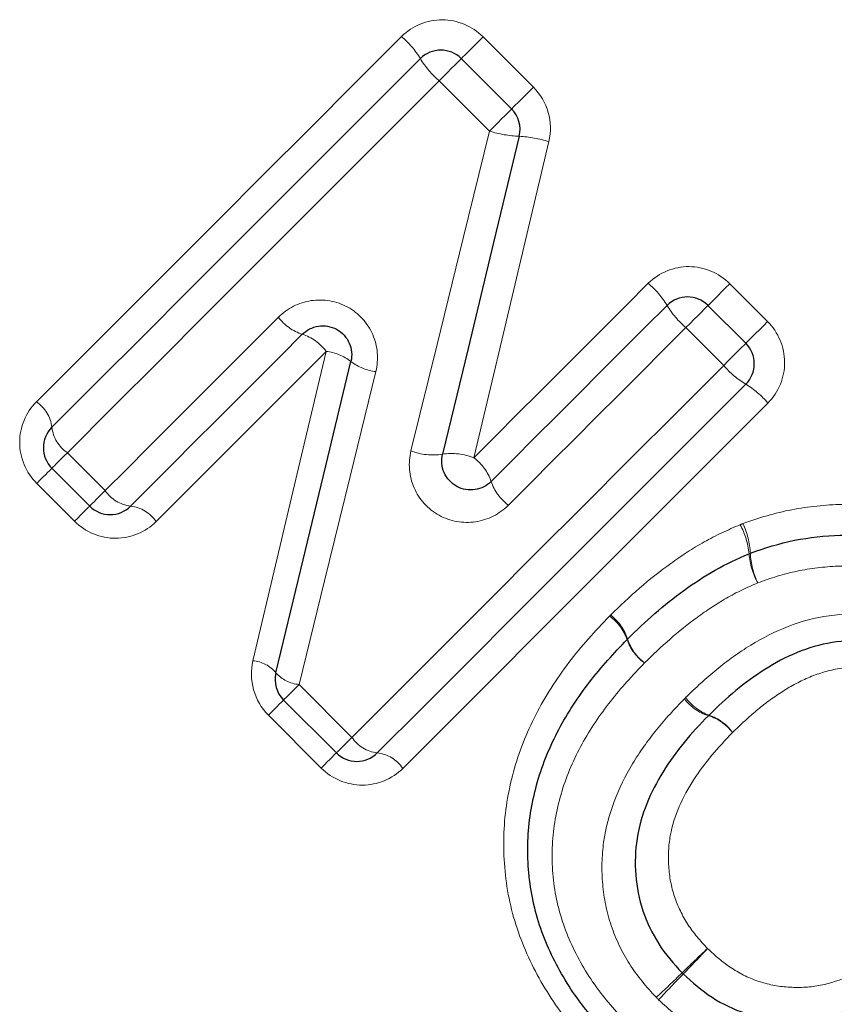
# Model space of a CAD drawing. Units: millimetres. Extents: x 119 to 290, y 22 to 275.
# Drawn here: x 204 to 210, y 180 to 186 of the extents above; entities that cross this region are included whole.
import ezdxf

# ---------------------------------------------------------------- set-up
doc = ezdxf.new("R2010")
doc.units = ezdxf.units.MM
doc.linetypes.add('PHANTOM', pattern=[12.7, 6.35, -1.27, 1.27, -1.27, 1.27, -1.27])

msp = doc.modelspace()

# ---------------------------------------------------------------- linework, layer by layer
at = {"color": 8, "linetype": 'PHANTOM', "lineweight": 18}
for p, q in [((207.235, 186.3192), (207.5825, 185.9716)), ((207.2793, 185.6684), (206.9318, 186.016)), ((208.9393, 184.6149), (209.2004, 184.3538)), ((208.8972, 184.0506), (208.6361, 184.3116)), ((204.3635, 183.4476), (204.6245, 183.1866)), ((204.4128, 182.9749), (204.1518, 183.2359)), ((205.9637, 181.8474), (206.3289, 181.4822)), ((206.1172, 181.2705), (205.752, 181.6357))]:
    msp.add_line(p, q, dxfattribs=at)
at = {"color": 7, "linetype": 'Continuous', "lineweight": 25}
for p, q in [((207.0846, 186.1688), (207.4322, 185.8212)), ((208.7889, 184.4645), (209.05, 184.2034)), ((204.5173, 183.0793), (204.2562, 183.3404)), ((206.2216, 181.375), (205.8565, 181.7401))]:
    msp.add_line(p, q, dxfattribs=at)
at = {"color": 8, "linetype": 'PHANTOM', "lineweight": 18, "flags": 128}
for points in [[(204.1492, 183.7991), (204.4603, 184.1102), (204.7729, 184.4228), (205.0868, 184.7367), (205.402, 185.0518), (205.7182, 185.368), (206.0353, 185.6852), (206.3532, 186.0031), (206.6719, 186.3217)], [(207.0846, 186.1688), (207.0876, 186.1717), (207.0963, 186.1804), (207.1103, 186.1945), (207.1293, 186.2134), (207.1522, 186.2364), (207.1782, 186.2624), (207.2062, 186.2904), (207.235, 186.3192)], [(206.9318, 186.016), (206.9609, 186.0451), (206.9893, 186.0735), (207.0157, 186.0999), (207.0391, 186.1232), (207.0583, 186.1425), (207.0727, 186.1569), (207.0816, 186.1658), (207.0846, 186.1688)], [(206.9318, 186.016), (206.6074, 185.6916), (206.2838, 185.368), (205.9609, 185.0451), (205.639, 184.7232), (205.3182, 184.4024), (204.9986, 184.0828), (204.6803, 183.7645), (204.3635, 183.4476)], [(207.4322, 185.8212), (207.4351, 185.8242), (207.4438, 185.8329), (207.4579, 185.847), (207.4768, 185.8659), (207.4997, 185.8888), (207.5257, 185.9148), (207.5537, 185.9428), (207.5825, 185.9716)], [(207.2793, 185.6684), (207.3085, 185.6975), (207.3368, 185.7259), (207.3633, 185.7524), (207.3866, 185.7757), (207.4059, 185.795), (207.4203, 185.8094), (207.4291, 185.8182), (207.4322, 185.8212)], [(206.7369, 183.4609), (206.917, 184.194), (207.0979, 184.93), (207.2793, 185.6684)], [(207.6897, 185.5961), (207.5165, 184.866), (207.3438, 184.1381), (207.1718, 183.413)], [(207.1718, 183.413), (207.3216, 183.5629), (207.4717, 183.713), (207.622, 183.8633), (207.7725, 184.0138), (207.9232, 184.1645), (208.0741, 184.3153), (208.2251, 184.4663), (208.3762, 184.6174)], [(208.7889, 184.4645), (208.7919, 184.4674), (208.8006, 184.4761), (208.8147, 184.4902), (208.8336, 184.5091), (208.8565, 184.5321), (208.8825, 184.5581), (208.9105, 184.5861), (208.9393, 184.6149)], [(208.6361, 184.3116), (208.6652, 184.3408), (208.6936, 184.3692), (208.72, 184.3956), (208.7434, 184.4189), (208.7627, 184.4382), (208.777, 184.4526), (208.7859, 184.4615), (208.7889, 184.4645)], [(204.6245, 183.1866), (204.773, 183.335), (204.9219, 183.4839), (205.071, 183.633), (205.2205, 183.7825), (205.3703, 183.9323), (205.5203, 184.0823), (205.6706, 184.2326), (205.8212, 184.3832)], [(208.6361, 184.3116), (208.4822, 184.1578), (208.3285, 184.0041), (208.175, 183.8505), (208.0215, 183.6971), (207.8683, 183.5439), (207.7153, 183.3909), (207.5625, 183.238), (207.4099, 183.0854)], [(209.2004, 184.3538), (209.1716, 184.325), (209.1436, 184.297), (209.1176, 184.271), (209.0946, 184.248), (209.0757, 184.2291), (209.0616, 184.215), (209.0529, 184.2063), (209.05, 184.2034)], [(209.05, 184.2034), (209.047, 184.2004), (209.0381, 184.1915), (209.0237, 184.1771), (209.0045, 184.1579), (208.9811, 184.1345), (208.9547, 184.1081), (208.9263, 184.0797), (208.8972, 184.0506)], [(206.1514, 184.1477), (206.0034, 183.9998), (205.8558, 183.8521), (205.7084, 183.7047), (205.5613, 183.5576), (205.4145, 183.4108), (205.268, 183.2643), (205.1218, 183.1181), (204.976, 182.9723)], [(205.6448, 182.0111), (205.8126, 182.7188), (205.9815, 183.4312), (206.1514, 184.1477)], [(206.3289, 181.4822), (206.6457, 181.7991), (206.964, 182.1174), (207.2836, 182.437), (207.6044, 182.7578), (207.9263, 183.0797), (208.2492, 183.4026), (208.5728, 183.7262), (208.8972, 184.0506)], [(206.4942, 184.0078), (206.3164, 183.2836), (206.1395, 182.5632), (205.9637, 181.8474)], [(209.2029, 183.7907), (208.8843, 183.472), (208.5664, 183.1541), (208.2492, 182.8369), (207.933, 182.5207), (207.6179, 182.2056), (207.304, 181.8917), (206.9914, 181.5791), (206.6803, 181.268)], [(204.2562, 183.3404), (204.2581, 183.3423), (204.2639, 183.3481), (204.2733, 183.3575), (204.2862, 183.3704), (204.3021, 183.3863), (204.3206, 183.4048), (204.3413, 183.4254), (204.3635, 183.4476)], [(204.2562, 183.3404), (204.2543, 183.3385), (204.2487, 183.3329), (204.2396, 183.3237), (204.2271, 183.3113), (204.2116, 183.2958), (204.1936, 183.2778), (204.1735, 183.2576), (204.1518, 183.2359)], [(204.6245, 183.1866), (204.6024, 183.1644), (204.5817, 183.1437), (204.5632, 183.1252), (204.5473, 183.1093), (204.5344, 183.0964), (204.525, 183.087), (204.5192, 183.0812), (204.5173, 183.0793)], [(204.4128, 182.9749), (204.4345, 182.9966), (204.4547, 183.0167), (204.4727, 183.0347), (204.4882, 183.0502), (204.5006, 183.0627), (204.5098, 183.0718), (204.5154, 183.0774), (204.5173, 183.0793)], [(205.8565, 181.7401), (205.8584, 181.742), (205.8642, 181.7478), (205.8736, 181.7572), (205.8865, 181.7701), (205.9024, 181.786), (205.9209, 181.8045), (205.9415, 181.8252), (205.9637, 181.8474)], [(205.752, 181.6357), (205.7737, 181.6574), (205.7939, 181.6775), (205.8119, 181.6955), (205.8274, 181.711), (205.8398, 181.7235), (205.849, 181.7326), (205.8546, 181.7382), (205.8565, 181.7401)], [(206.2216, 181.375), (206.2235, 181.3769), (206.2293, 181.3827), (206.2387, 181.3921), (206.2516, 181.405), (206.2675, 181.4209), (206.286, 181.4394), (206.3067, 181.4601), (206.3289, 181.4822)], [(206.1172, 181.2705), (206.1389, 181.2922), (206.159, 181.3124), (206.177, 181.3304), (206.1925, 181.3459), (206.205, 181.3583), (206.2141, 181.3675), (206.2197, 181.3731), (206.2216, 181.375)]]:
    msp.add_lwpolyline(points, dxfattribs=at)
at = {"color": 7, "linetype": 'Continuous', "lineweight": 25, "flags": 128}
for points in [[(204.2562, 183.6232), (204.5702, 183.9372), (204.8857, 184.2527), (205.2025, 184.5695), (205.5205, 184.8875), (205.8395, 185.2066), (206.1595, 185.5265), (206.4803, 185.8473), (206.8018, 186.1688)], [(207.4851, 185.6329), (207.3078, 184.8985), (207.131, 184.1665), (206.9549, 183.4375)], [(207.2907, 183.2491), (207.442, 183.4004), (207.5934, 183.5518), (207.7451, 183.7035), (207.897, 183.8554), (208.049, 184.0074), (208.2012, 184.1596), (208.3536, 184.312), (208.5061, 184.4645)], [(205.9862, 184.2653), (205.8369, 184.1161), (205.6879, 183.9671), (205.5392, 183.8184), (205.3908, 183.6699), (205.2426, 183.5218), (205.0948, 183.374), (204.9473, 183.2265), (204.8001, 183.0793)], [(205.8035, 181.9284), (205.9753, 182.6403), (206.1482, 183.3567), (206.322, 184.077)], [(209.05, 183.9206), (208.7285, 183.5991), (208.4078, 183.2783), (208.0878, 182.9583), (207.7687, 182.6393), (207.4507, 182.3213), (207.1339, 182.0045), (206.8184, 181.689), (206.5044, 181.375)]]:
    msp.add_lwpolyline(points, dxfattribs=at)
at = {"color": 8, "linetype": 'PHANTOM', "lineweight": 18}
for centre, radius, start, end in [((206.2643, 185.8439), 0.628, 31.15, 49.5364), ((207.3432, 186.4977), 0.6335, 211.27301, 229.49667), ((207.5134, 186.4106), 0.7782, 252.49104, 267.91602), ((207.4357, 184.77), 0.8643, 72.90545, 86.71987), ((207.9686, 184.1396), 0.628, 31.14945, 49.53626), ((209.0475, 184.7934), 0.6335, 211.27301, 229.49667), ((206.0855, 184.5788), 0.3288, 216.49833, 252.41371), ((205.8888, 183.9539), 0.3263, 36.4371, 72.64231), ((206.1148, 183.818), 0.3317, 51.33179, 83.66546), ((206.5355, 184.3596), 0.3542, 232.92937, 263.30248), ((209.3788, 184.4619), 0.6334, 220.50181, 238.72851), ((208.7251, 183.3831), 0.6281, 40.46375, 58.84835), ((204.0115, 183.5949), 0.2463, 6.60897, 56.00799), ((204.5022, 183.653), 0.2478, 186.89956, 235.95347), ((206.8886, 183.8476), 0.4154, 248.57971, 279.18092), ((207.0164, 183.0101), 0.4318, 68.9183, 98.19753), ((206.9668, 183.1391), 0.3421, 18.75414, 53.19103), ((207.6166, 183.3611), 0.3446, 198.96759, 233.13599), ((204.8299, 183.3253), 0.2478, 214.04605, 263.1018), ((204.7718, 182.8346), 0.2463, 33.99182, 83.3898), ((208.5581, 182.7022), 0.5163, 5.31125, 28.74651), ((208.5485, 182.7267), 0.534, 2.90635, 25.66055), ((209.5655, 182.7887), 0.4948, 184.48461, 209.02093), ((209.5901, 182.7714), 0.5086, 181.98697, 205.96868), ((207.916, 182.0494), 0.332, 19.01577, 54.44917), ((207.9149, 182.0592), 0.3344, 17.74165, 53.05248), ((208.5462, 182.2683), 0.3351, 199.28853, 234.37583), ((208.5537, 182.2648), 0.3367, 197.94618, 232.99765), ((205.6279, 181.7852), 0.2265, 39.20779, 85.72305), ((205.9821, 182.0827), 0.236, 220.80459, 265.53171), ((208.8948, 181.9548), 0.3388, 217.49679, 252.37172), ((208.9083, 181.9549), 0.3378, 215.83601, 250.64518), ((208.6912, 181.3108), 0.3367, 37.45111, 72.55211), ((208.6869, 181.3199), 0.3347, 35.76614, 70.91016), ((206.5342, 181.621), 0.2478, 214.04873, 263.09932), ((206.4761, 181.1303), 0.2463, 33.98998, 83.39164), ((215.7059, 172.5943), 10.1536, 132.96194, 134.33414), ((201.1973, 187.1025), 10.3771, 315.653, 316.99565), ((201.8972, 186.7116), 9.5943, 312.92991, 314.40109), ((215.6061, 173.0027), 9.7827, 135.58672, 137.02958)]:
    msp.add_arc(centre, radius, start, end, dxfattribs=at)
at = {"color": 7, "linetype": 'Continuous', "lineweight": 25}
for centre, start, end in [((206.9432, 186.0274), 45, 135), ((207.2907, 185.6798), 346.42109, 45), ((208.6475, 184.3231), 45, 135), ((208.9086, 184.062), 315, 45), ((204.3976, 183.4818), 135, 225), ((204.6587, 183.2207), 225, 315), ((209.1499, 182.5657), 109.89741, 112.83892), ((208.374, 182.0188), 134.67141, 136.06595), ((205.9979, 181.8815), 166.431, 225), ((206.363, 181.5164), 225, 315)]:
    msp.add_arc(centre, 0.2, start, end, dxfattribs=at)
at = {"color": 8, "linetype": 'PHANTOM', "lineweight": 18}
for points, knots in [([(207.235, 186.3192), (207.1605, 186.3936), (207.0572, 186.4365), (206.8495, 186.4377), (206.7461, 186.396), (206.6719, 186.3217)], [0, 0, 0, 0, 0.5, 0.5, 1, 1, 1, 1]), ([(208.9393, 184.6149), (208.8648, 184.6893), (208.7615, 184.7322), (208.5538, 184.7334), (208.4504, 184.6916), (208.3762, 184.6174)], [0, 0, 0, 0, 0.5, 0.5, 1, 1, 1, 1]), ([(206.4942, 184.0078), (206.515, 184.0925), (206.5074, 184.1835), (206.4382, 184.3429), (206.3762, 184.411), (206.2235, 184.4949), (206.1338, 184.5106), (205.9622, 184.4849), (205.8825, 184.4446), (205.8212, 184.3832)], [0, 0, 0, 0, 0.25, 0.25, 0.5, 0.5, 0.75, 0.75, 1, 1, 1, 1]), ([(209.2029, 183.7907), (209.2772, 183.8649), (209.319, 183.9686), (209.3176, 184.1763), (209.2749, 184.2793), (209.2004, 184.3538)], [0, 0, 0, 0, 0.5, 0.5, 1, 1, 1, 1]), ([(204.1492, 183.7991), (204.0759, 183.7258), (204.0339, 183.6238), (204.0338, 183.4165), (204.0762, 183.3115), (204.1518, 183.2359)], [0, 0, 0, 0, 0.5, 0.5, 1, 1, 1, 1]), ([(206.7369, 183.4609), (206.7161, 183.3762), (206.7236, 183.2854), (206.7928, 183.1258), (206.8548, 183.0576), (207.0075, 182.9738), (207.0972, 182.9581), (207.2687, 182.9837), (207.3484, 183.0239), (207.4099, 183.0854)], [0, 0, 0, 0, 0.25, 0.25, 0.5, 0.5, 0.75, 0.75, 1, 1, 1, 1]), ([(209.0298, 182.9579), (209.1401, 182.9974), (209.2523, 183.0323), (209.4828, 183.076), (209.5997, 183.0881), (209.8346, 183.0938), (209.951, 183.0863), (210.1234, 183.0577), (210.1806, 183.0458), (210.2941, 183.014), (210.3498, 182.9936), (210.4052, 182.9728)], [0, 0, 0, 0, 0.25, 0.25, 0.5, 0.5, 0.75, 0.75, 0.875, 0.875, 1, 1, 1, 1]), ([(204.4128, 182.9749), (204.4885, 182.8992), (204.5934, 182.8568), (204.8013, 182.8571), (204.9027, 182.899), (204.976, 182.9723)], [0, 0, 0, 0, 0.5, 0.5, 1, 1, 1, 1]), ([(208.1159, 182.3264), (208.2456, 182.4547), (208.3822, 182.5769), (208.606, 182.7363), (208.6826, 182.7868), (208.8425, 182.877), (208.926, 182.9151), (209.0108, 182.9506)], [0, 0, 0, 0, 0.5, 0.5, 0.75, 0.75, 1, 1, 1, 1]), ([(210.2443, 182.576), (210.1997, 182.5924), (210.1551, 182.6089), (210.0637, 182.6339), (210.0169, 182.6428), (209.876, 182.6642), (209.781, 182.6682), (209.5914, 182.6602), (209.4976, 182.649), (209.312, 182.6112), (209.2218, 182.5812), (209.1328, 182.5487)], [0, 0, 0, 0, 0.125, 0.125, 0.25, 0.25, 0.5, 0.5, 0.75, 0.75, 1, 1, 1, 1]), ([(209.1328, 182.5487), (209.0586, 182.5172), (208.9856, 182.4835), (208.8461, 182.403), (208.7794, 182.358), (208.5842, 182.2168), (208.465, 182.1086), (208.351, 181.9959)], [0, 0, 0, 0, 0.25, 0.25, 0.5, 0.5, 1, 1, 1, 1]), ([(208.6345, 181.7571), (208.704, 181.8244), (208.7743, 181.8911), (208.9236, 182.0125), (209.002, 182.0681), (209.2482, 182.22), (209.4316, 182.2955), (209.821, 182.3493), (210.0202, 182.3298), (210.2961, 182.2308), (210.3847, 182.186), (210.5471, 182.0785), (210.6219, 182.0146), (210.6933, 181.9468)], [0, 0, 0, 0, 0.125, 0.125, 0.25, 0.25, 0.5, 0.5, 0.75, 0.75, 0.875, 0.875, 1, 1, 1, 1]), ([(208.0327, 179.2834), (207.9328, 179.3884), (207.8358, 179.4958), (207.668, 179.7316), (207.5959, 179.8577), (207.48, 180.1191), (207.4357, 180.2572), (207.383, 180.5397), (207.3736, 180.6841), (207.3847, 180.9666), (207.4075, 181.1059), (207.4825, 181.3812), (207.5354, 181.5126), (207.6642, 181.7642), (207.7418, 181.8847), (207.9133, 182.1117), (208.0099, 182.2165), (208.1091, 182.3195)], [0, 0, 0, 0, 0.125, 0.125, 0.25, 0.25, 0.375, 0.375, 0.5, 0.5, 0.625, 0.625, 0.75, 0.75, 0.875, 0.875, 1, 1, 1, 1]), ([(208.351, 181.9959), (208.2686, 181.9104), (208.1874, 181.8241), (208.0418, 181.6372), (207.9753, 181.5394), (207.863, 181.3337), (207.815, 181.2258), (207.7458, 180.9986), (207.7225, 180.8809), (207.708, 180.6453), (207.7135, 180.5274), (207.7542, 180.2913), (207.7902, 180.1781), (207.8868, 179.9604), (207.9476, 179.8555), (208.0872, 179.6623), (208.1682, 179.5741), (208.2508, 179.4872)], [0, 0, 0, 0, 0.125, 0.125, 0.25, 0.25, 0.375, 0.375, 0.5, 0.5, 0.625, 0.625, 0.75, 0.75, 0.875, 0.875, 1, 1, 1, 1]), ([(210.4462, 181.6849), (210.3941, 181.7343), (210.3401, 181.7821), (210.2221, 181.8623), (210.1591, 181.8952), (209.9562, 181.9678), (209.8097, 181.9788), (209.6009, 181.9395), (209.5325, 181.9168), (209.4036, 181.86), (209.3425, 181.8247), (209.224, 181.7466), (209.1674, 181.7044), (209.0599, 181.6135), (209.0091, 181.5646), (208.9585, 181.5155)], [0, 0, 0, 0, 0.125, 0.125, 0.25, 0.25, 0.5, 0.5, 0.625, 0.625, 0.75, 0.75, 0.875, 0.875, 1, 1, 1, 1]), ([(208.432, 179.6868), (208.3639, 179.759), (208.2985, 179.8348), (208.1945, 180.0008), (208.1524, 180.089), (208.0883, 180.2757), (208.0698, 180.371), (208.0527, 180.5645), (208.055, 180.6629), (208.0943, 180.9528), (208.1686, 181.1333), (208.3167, 181.3814), (208.3726, 181.4592), (208.4925, 181.6089), (208.5585, 181.6793), (208.626, 181.7486)], [0, 0, 0, 0, 0.125, 0.125, 0.25, 0.25, 0.375, 0.375, 0.5, 0.5, 0.75, 0.75, 0.875, 0.875, 1, 1, 1, 1]), ([(208.9585, 181.5155), (208.86, 181.4142), (208.7669, 181.3089), (208.6142, 181.0721), (208.5538, 180.9429), (208.5158, 180.7337), (208.5129, 180.662), (208.5223, 180.5212), (208.5347, 180.4502), (208.5805, 180.3155), (208.6112, 180.2515), (208.6883, 180.1307), (208.7368, 180.077), (208.7861, 180.0247)], [0, 0, 0, 0, 0.25, 0.25, 0.5, 0.5, 0.625, 0.625, 0.75, 0.75, 0.875, 0.875, 1, 1, 1, 1]), ([(206.1172, 181.2705), (206.1928, 181.1949), (206.2977, 181.1525), (206.5056, 181.1528), (206.607, 181.1947), (206.6803, 181.268)], [0, 0, 0, 0, 0.5, 0.5, 1, 1, 1, 1]), ([(208.7861, 180.0247), (208.8385, 179.9751), (208.893, 179.9268), (209.0129, 179.8491), (209.0773, 179.8179), (209.214, 179.7733), (209.2849, 179.761), (209.4271, 179.7531), (209.4974, 179.7571), (209.7057, 179.7993), (209.8348, 179.8601), (210.0713, 180.0177), (210.1772, 180.1116), (210.279, 180.2107)], [0, 0, 0, 0, 0.125, 0.125, 0.25, 0.25, 0.375, 0.375, 0.5, 0.5, 0.75, 0.75, 1, 1, 1, 1]), ([(210.5124, 179.8785), (210.4427, 179.8106), (210.3718, 179.744), (210.2207, 179.622), (210.1429, 179.5647), (209.8968, 179.4141), (209.7138, 179.3387), (209.3301, 179.2806), (209.1275, 179.297), (208.8506, 179.3899), (208.7608, 179.433), (208.5947, 179.5387), (208.5199, 179.6028), (208.448, 179.6707)], [0, 0, 0, 0, 0.125, 0.125, 0.25, 0.25, 0.5, 0.5, 0.75, 0.75, 0.875, 0.875, 1, 1, 1, 1])]:
    msp.add_open_spline(points, degree=3, knots=knots, dxfattribs=at)
for points in [[(207.6897, 185.5961), (207.7214, 185.7295), (207.6797, 185.8745), (207.5825, 185.9716)], [(209.0298, 182.9579), (209.0234, 182.9556), (209.0171, 182.9532), (209.0108, 182.9506)], [(208.1159, 182.3264), (208.1136, 182.3242), (208.1113, 182.3219), (208.1091, 182.3195)], [(205.6448, 182.0111), (205.6136, 181.8796), (205.6541, 181.7336), (205.752, 181.6357)], [(208.6345, 181.7571), (208.6316, 181.7543), (208.6288, 181.7515), (208.626, 181.7486)], [(208.432, 179.6868), (208.4372, 179.6813), (208.4425, 179.6759), (208.448, 179.6707)]]:
    msp.add_open_spline(points, degree=3, dxfattribs=at)
at = {"color": 7, "linetype": 'Continuous', "lineweight": 25}
for points, knots in [([(205.9862, 184.2653), (206.016, 184.2951), (206.0547, 184.315), (206.1394, 184.3281), (206.1844, 184.3206), (206.2616, 184.2788), (206.2932, 184.2443), (206.3283, 184.1641), (206.3321, 184.1188), (206.322, 184.077)], [0, 0, 0, 0, 0.25, 0.25, 0.5, 0.5, 0.75, 0.75, 1, 1, 1, 1]), ([(207.2907, 183.2491), (207.2607, 183.2191), (207.2218, 183.1993), (207.1374, 183.1864), (207.0924, 183.1938), (207.0152, 183.2358), (206.9835, 183.2704), (206.9485, 183.3506), (206.9448, 183.3958), (206.9549, 183.4375)], [0, 0, 0, 0, 0.25, 0.25, 0.5, 0.5, 0.75, 0.75, 1, 1, 1, 1]), ([(209.0818, 182.7538), (209.1814, 182.7898), (209.2828, 182.8224), (209.4907, 182.8632), (209.5958, 182.8749), (209.8081, 182.8819), (209.9143, 182.8763), (210.0717, 182.8512), (210.124, 182.8407), (210.2262, 182.8124), (210.276, 182.794), (210.3259, 182.7755)], [0, 0, 0, 0, 0.25, 0.25, 0.5, 0.5, 0.75, 0.75, 0.875, 0.875, 1, 1, 1, 1]), ([(208.2333, 182.1611), (208.3552, 182.2815), (208.4834, 182.3971), (208.6929, 182.5474), (208.7647, 182.5952), (208.9144, 182.6806), (208.9928, 182.7166), (209.0722, 182.75)], [0, 0, 0, 0, 0.5, 0.5, 0.75, 0.75, 1, 1, 1, 1]), ([(208.1403, 179.3839), (208.0493, 179.4795), (207.9607, 179.577), (207.8077, 179.7902), (207.7409, 179.9059), (207.6345, 180.1455), (207.5945, 180.27), (207.5473, 180.5301), (207.5397, 180.6601), (207.5522, 180.9202), (207.5755, 181.0507), (207.6477, 181.3026), (207.6986, 181.423), (207.8193, 181.6517), (207.8911, 181.7603), (208.0502, 181.9678), (208.1393, 182.0635), (208.2299, 182.1576)], [0, 0, 0, 0, 0.125, 0.125, 0.25, 0.25, 0.375, 0.375, 0.5, 0.5, 0.625, 0.625, 0.75, 0.75, 0.875, 0.875, 1, 1, 1, 1]), ([(210.5684, 181.8145), (210.5066, 181.8732), (210.4423, 181.929), (210.3023, 182.0228), (210.2257, 182.062), (209.987, 182.1476), (209.8137, 182.1632), (209.4788, 182.1103), (209.3225, 182.0408), (209.1121, 181.9068), (209.0449, 181.8581), (208.9169, 181.7522), (208.8565, 181.6944), (208.7964, 181.6362)], [0, 0, 0, 0, 0.125, 0.125, 0.25, 0.25, 0.5, 0.5, 0.75, 0.75, 0.875, 0.875, 1, 1, 1, 1]), ([(208.7922, 181.632), (208.7336, 181.5718), (208.6761, 181.5112), (208.5715, 181.3823), (208.5224, 181.3155), (208.3918, 181.1036), (208.3244, 180.9497), (208.2862, 180.7008), (208.2835, 180.6158), (208.2966, 180.4486), (208.3119, 180.3662), (208.3668, 180.2048), (208.4034, 180.1283), (208.4939, 179.9847), (208.5511, 179.9194), (208.6102, 179.8569)], [0, 0, 0, 0, 0.125, 0.125, 0.25, 0.25, 0.5, 0.5, 0.625, 0.625, 0.75, 0.75, 0.875, 0.875, 1, 1, 1, 1]), ([(208.6182, 179.8489), (208.6805, 179.79), (208.7449, 179.7339), (208.8885, 179.6418), (208.9663, 179.6044), (209.2062, 179.525), (209.3819, 179.5126), (209.7109, 179.5693), (209.8672, 179.6377), (210.0775, 179.7712), (210.1443, 179.8214), (210.2744, 179.9279), (210.3352, 179.9857), (210.3956, 180.0445)], [0, 0, 0, 0, 0.125, 0.125, 0.25, 0.25, 0.5, 0.5, 0.75, 0.75, 0.875, 0.875, 1, 1, 1, 1])]:
    msp.add_open_spline(points, degree=3, knots=knots, dxfattribs=at)
for points in [[(208.7922, 181.632), (208.7936, 181.6334), (208.795, 181.6348), (208.7964, 181.6362)], [(208.6182, 179.8489), (208.6154, 179.8515), (208.6128, 179.8541), (208.6102, 179.8569)]]:
    msp.add_open_spline(points, degree=3, dxfattribs=at)

doc.saveas('drawing.dxf')
